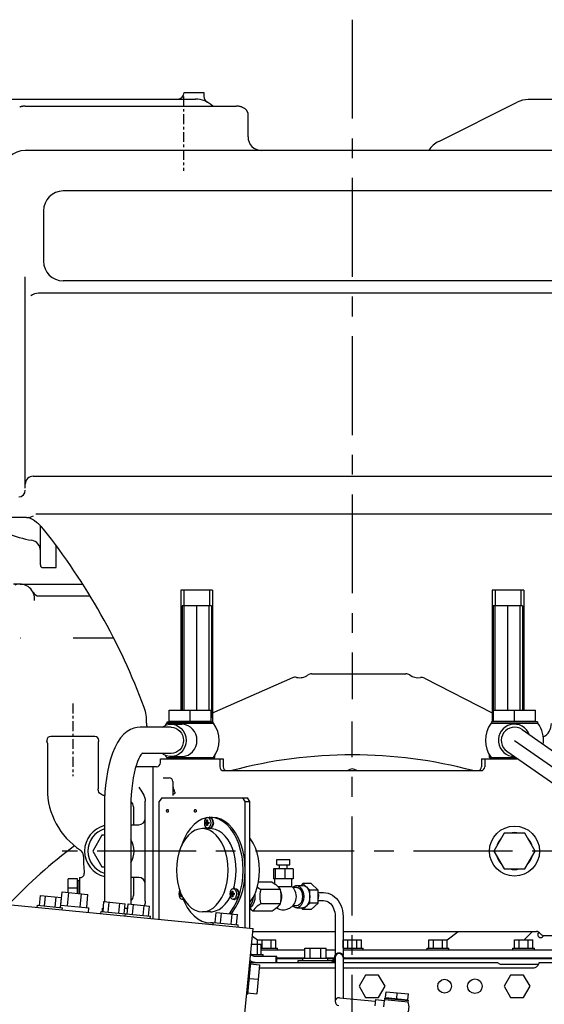
# Model space of a CAD drawing. Units: inches. Extents: x 11 to 407, y 4 to 292.
# Drawn here: x 53 to 73, y 151 to 188 of the extents above; entities that cross this region are included whole.
import ezdxf

# ---------------------------------------------------------------- set-up
doc = ezdxf.new("R2010")
doc.units = ezdxf.units.IN
doc.header["$MEASUREMENT"] = 0
doc.linetypes.add('CENTER', pattern=[0.6, 0.375, -0.075, 0.075, -0.075])
doc.layers.add('M1', color=7, linetype='Continuous')

msp = doc.modelspace()

# ---------------------------------------------------------------- linework, layer by layer
at = {"layer": 'M1', "color": 7, "linetype": 'CENTER', "ltscale": 10}
for p, q in [((65.5, 188.178), (65.5, 162.416)), ((65.5, 100.212), (65.5, 161.559)), ((77.576, 156.649), (54.499, 156.649))]:
    msp.add_line(p, q, dxfattribs=at)
at = {"layer": 'M1', "color": 7, "linetype": 'CENTER'}
for p, q in [((59.1, 185.266), (59.1, 182.442)), ((54.901, 162.248), (54.901, 159.495))]:
    msp.add_line(p, q, dxfattribs=at)
at = {"layer": 'M1', "color": 7, "linetype": 'Continuous'}
for p, q in [((59.125, 185.416), (59.875, 185.416)), ((59.875, 185.416), (59.875, 185.269)), ((40.075, 185.166), (59.55, 185.166)), ((53.1, 184.899), (61.1, 184.899)), ((68.776, 183.564), (71.75, 185.049)), ((74.7, 185.149), (72.174, 185.149)), ((61.55, 183.733), (61.55, 184.581)), ((77.9, 183.224), (53.1, 183.224)), ((76.46, 181.683), (54.541, 181.683)), ((53.791, 180.933), (53.791, 179.026)), ((53.1, 170.416), (53.1, 178.433)), ((76.46, 178.276), (54.541, 178.276)), ((77.4, 177.804), (53.6, 177.804)), ((53.4, 170.863), (77.601, 170.863)), ((53.15, 169.299), (52, 169.299)), ((78.4, 169.424), (53.5, 169.424)), ((53.675, 167.499), (53.675, 168.989)), ((54.275, 167.399), (54.275, 168.232)), ((53.775, 167.399), (54.275, 167.399)), ((52.89, 166.773), (52.659, 166.769)), ((52.9, 166.774), (55.281, 166.774)), ((59, 166.548), (59, 161.999)), ((60.2, 166.548), (59.001, 166.548)), ((59.113, 166.548), (59.113, 165.948)), ((60.088, 166.548), (60.088, 165.948)), ((60.2, 166.548), (60.2, 161.549)), ((70.8, 166.548), (70.8, 161.549)), ((72, 166.548), (70.8, 166.548)), ((70.913, 166.548), (70.913, 165.948)), ((71.888, 166.548), (71.888, 165.948)), ((72, 166.548), (72, 161.999)), ((53.45, 166.15), (53.45, 166.224)), ((53.62, 166.324), (55.561, 166.324)), ((59.044, 165.948), (59.044, 161.999)), ((60.157, 165.948), (59.044, 165.948)), ((59.122, 161.999), (59.122, 165.948)), ((59.6, 161.999), (59.6, 165.948)), ((60.072, 161.999), (60.072, 165.948)), ((60.157, 165.948), (60.157, 161.699)), ((70.844, 165.948), (70.844, 161.699)), ((71.957, 165.948), (70.844, 165.948)), ((70.922, 161.999), (70.922, 165.948)), ((71.4, 161.999), (71.4, 165.948)), ((71.872, 161.999), (71.872, 165.948)), ((71.957, 165.948), (71.957, 161.999)), ((56.454, 164.724), (54.92, 164.724)), ((63.234, 163.22), (60.157, 161.872)), ((63.967, 163.374), (67.534, 163.374)), ((68.234, 163.205), (70.8, 161.893)), ((58.55, 161.574), (58.55, 161.999)), ((58.55, 161.999), (60.15, 161.999)), ((59.35, 161.574), (59.35, 161.999)), ((60.15, 161.574), (60.15, 161.999)), ((60.157, 161.699), (60.15, 161.699)), ((70.85, 161.699), (70.844, 161.699)), ((70.85, 161.574), (70.85, 161.999)), ((70.85, 161.999), (72.45, 161.999)), ((71.65, 161.574), (71.65, 161.999)), ((72.45, 161.574), (72.45, 161.999)), ((57.212, 161.309), (57.088, 161.258)), ((57.337, 161.339), (57.212, 161.309)), ((57.461, 161.349), (57.337, 161.339)), ((58.628, 161.349), (57.461, 161.349)), ((58.301, 161.349), (58.34, 161.379)), ((58.34, 161.379), (58.45, 161.431)), ((58.45, 161.431), (58.567, 161.458)), ((58.463, 161.499), (60.238, 161.499)), ((58.475, 161.499), (58.475, 161.549)), ((58.475, 161.549), (60.225, 161.549)), ((58.55, 161.574), (60.15, 161.574)), ((58.563, 161.574), (58.563, 161.549)), ((58.567, 161.458), (58.628, 161.461)), ((58.628, 161.461), (59.036, 161.461)), ((58.628, 161.461), (58.688, 161.458)), ((58.628, 161.349), (58.719, 161.339)), ((58.688, 161.458), (58.805, 161.431)), ((58.719, 161.339), (58.807, 161.31)), ((58.805, 161.431), (58.915, 161.379)), ((58.807, 161.31), (58.888, 161.264)), ((58.915, 161.379), (59.012, 161.304)), ((59.084, 161.459), (59.036, 161.461)), ((59.181, 161.441), (59.084, 161.459)), ((59.276, 161.405), (59.181, 161.441)), ((59.364, 161.351), (59.276, 161.405)), ((59.445, 161.279), (59.364, 161.351)), ((60.138, 161.574), (60.138, 161.549)), ((60.225, 161.499), (60.225, 161.549)), ((70.763, 161.499), (72.538, 161.499)), ((70.775, 161.549), (70.775, 161.499)), ((72.525, 161.549), (70.775, 161.549)), ((70.85, 161.574), (72.45, 161.574)), ((70.863, 161.574), (70.863, 161.549)), ((72.438, 161.574), (72.438, 161.549)), ((72.525, 161.549), (72.525, 161.499)), ((55.738, 160.999), (54.063, 160.999)), ((56.717, 160.941), (56.6, 160.768)), ((56.841, 161.079), (56.717, 160.941)), ((56.964, 161.183), (56.841, 161.079)), ((57.088, 161.258), (56.964, 161.183)), ((58.888, 161.264), (58.959, 161.202)), ((58.959, 161.202), (59.018, 161.126)), ((59.012, 161.304), (59.093, 161.209)), ((59.018, 161.126), (59.061, 161.04)), ((59.061, 161.04), (59.088, 160.946)), ((59.088, 160.946), (59.097, 160.849)), ((59.093, 161.209), (59.153, 161.098)), ((59.153, 161.098), (59.19, 160.976)), ((59.19, 160.976), (59.203, 160.849)), ((59.514, 161.189), (59.445, 161.279)), ((59.567, 161.083), (59.514, 161.189)), ((59.6, 160.967), (59.567, 161.083)), ((59.611, 160.849), (59.6, 160.967)), ((71.937, 161.258), (75.784, 158.564)), ((53.938, 160.745), (53.938, 158.999)), ((55.863, 160.745), (55.863, 159.009)), ((56.496, 160.57), (56.408, 160.358)), ((56.6, 160.768), (56.496, 160.57)), ((59.018, 160.571), (58.959, 160.495)), ((59.061, 160.657), (59.018, 160.571)), ((59.088, 160.751), (59.061, 160.657)), ((59.097, 160.849), (59.088, 160.751)), ((59.153, 160.599), (59.093, 160.488)), ((59.19, 160.721), (59.153, 160.599)), ((59.203, 160.849), (59.19, 160.721)), ((59.514, 160.509), (59.567, 160.614)), ((59.567, 160.614), (59.6, 160.73)), ((59.6, 160.73), (59.611, 160.849)), ((71.65, 160.849), (75.498, 158.155)), ((56.408, 160.358), (56.333, 160.134)), ((57.449, 160.237), (57.406, 160.155)), ((57.486, 160.298), (57.449, 160.237)), ((57.516, 160.339), (57.486, 160.298)), ((57.537, 160.361), (57.516, 160.339)), ((58.628, 160.349), (57.525, 160.349)), ((57.546, 160.369), (57.537, 160.361)), ((57.546, 160.369), (57.546, 160.369)), ((58.34, 160.318), (58.301, 160.349)), ((58.45, 160.266), (58.34, 160.318)), ((58.567, 160.239), (58.45, 160.266)), ((58.463, 160.199), (60.293, 160.199)), ((58.475, 160.149), (58.475, 160.199)), ((58.628, 160.236), (58.567, 160.239)), ((58.719, 160.358), (58.628, 160.349)), ((58.688, 160.239), (58.628, 160.236)), ((58.628, 160.236), (59.036, 160.236)), ((58.805, 160.266), (58.688, 160.239)), ((58.807, 160.387), (58.719, 160.358)), ((58.915, 160.318), (58.805, 160.266)), ((58.888, 160.433), (58.807, 160.387)), ((58.959, 160.495), (58.888, 160.433)), ((59.012, 160.393), (58.915, 160.318)), ((59.093, 160.488), (59.012, 160.393)), ((59.036, 160.236), (59.085, 160.238)), ((59.085, 160.238), (59.182, 160.256)), ((59.182, 160.256), (59.276, 160.292)), ((59.276, 160.292), (59.364, 160.346)), ((59.364, 160.346), (59.445, 160.418)), ((59.445, 160.418), (59.514, 160.509)), ((60.225, 160.149), (60.225, 160.199)), ((60.293, 160.199), (60.293, 160.288)), ((70.708, 160.199), (70.708, 160.288)), ((70.708, 160.199), (71.707, 160.199)), ((70.775, 160.199), (70.775, 160.149)), ((71.364, 160.439), (75.211, 157.745)), ((56.27, 159.9), (56.218, 159.657)), ((56.333, 160.134), (56.27, 159.9)), ((57.315, 159.924), (57.271, 159.776)), ((58.075, 159.849), (57.293, 159.849)), ((57.361, 160.05), (57.315, 159.924)), ((57.406, 160.155), (57.361, 160.05)), ((57.95, 154.085), (57.95, 159.849)), ((58.225, 159.998), (58.225, 160.149)), ((58.225, 160.149), (60.6, 160.149)), ((60.475, 160.149), (60.475, 159.849)), ((60.6, 160.149), (60.6, 159.849)), ((70.4, 160.149), (70.4, 159.849)), ((70.4, 160.149), (71.778, 160.149)), ((70.525, 160.149), (70.525, 159.849)), ((56.218, 159.657), (56.175, 159.406)), ((57.229, 159.61), (57.192, 159.426)), ((57.271, 159.776), (57.229, 159.61)), ((60.625, 159.699), (70.375, 159.699)), ((56.143, 159.147), (56.119, 158.884)), ((56.175, 159.406), (56.143, 159.147)), ((57.16, 159.229), (57.135, 159.019)), ((57.192, 159.426), (57.16, 159.229)), ((57.4, 159.071), (57.442, 159.016)), ((58.334, 159.432), (58.55, 159.432)), ((58.7, 159.282), (58.7, 158.757)), ((58.7, 159.099), (58.701, 159.084)), ((58.701, 159.084), (58.704, 159.067)), ((55.866, 158.972), (55.863, 159.009)), ((55.876, 158.928), (55.866, 158.972)), ((55.895, 158.887), (55.876, 158.928)), ((55.92, 158.85), (55.895, 158.887)), ((55.952, 158.818), (55.92, 158.85)), ((55.988, 158.793), (55.952, 158.818)), ((56.029, 158.774), (55.988, 158.793)), ((56.072, 158.763), (56.029, 158.774)), ((56.113, 158.76), (56.072, 158.763)), ((56.119, 158.884), (56.105, 158.617)), ((57.116, 158.801), (57.104, 158.576)), ((57.135, 159.019), (57.116, 158.801)), ((57.442, 159.016), (57.484, 158.959)), ((57.484, 158.959), (57.525, 158.899)), ((57.525, 158.899), (57.563, 158.836)), ((57.563, 158.836), (57.597, 158.77)), ((57.597, 158.77), (57.624, 158.699)), ((57.624, 158.699), (57.643, 158.624)), ((58.702, 158.843), (58.7, 158.859)), ((58.706, 158.829), (58.702, 158.843)), ((58.704, 159.067), (58.708, 159.048)), ((58.713, 158.818), (58.706, 158.829)), ((58.708, 159.048), (58.714, 159.027)), ((58.723, 158.813), (58.713, 158.818)), ((58.714, 159.027), (58.721, 159.005)), ((58.721, 159.005), (58.73, 158.982)), ((58.73, 158.812), (58.723, 158.813)), ((58.73, 158.982), (58.742, 158.952)), ((58.734, 158.812), (58.73, 158.812)), ((58.745, 158.816), (58.734, 158.812)), ((58.742, 158.952), (58.752, 158.925)), ((58.755, 158.824), (58.745, 158.816)), ((58.752, 158.925), (58.76, 158.901)), ((58.761, 158.834), (58.755, 158.824)), ((58.76, 158.901), (58.765, 158.881)), ((58.766, 158.847), (58.761, 158.834)), ((58.765, 158.881), (58.767, 158.863)), ((58.767, 158.863), (58.766, 158.847)), ((56.105, 158.617), (56.101, 158.349)), ((56.101, 158.349), (56.101, 154.732)), ((57.104, 158.576), (57.1, 158.349)), ((57.1, 158.349), (57.1, 154.635)), ((57.2, 158.332), (57.2, 157.649)), ((57.643, 158.624), (57.65, 158.546)), ((57.65, 154.751), (57.65, 158.546)), ((58.274, 158.674), (58.181, 158.524)), ((58.181, 154.062), (58.181, 158.524)), ((58.274, 158.674), (61.523, 158.674)), ((61.44, 158.524), (61.347, 158.674)), ((61.44, 153.745), (61.44, 158.524)), ((61.44, 158.524), (61.616, 158.524)), ((61.616, 158.524), (61.523, 158.674)), ((61.616, 153.728), (61.616, 158.524)), ((58.457, 158.174), (58.459, 158.189)), ((58.459, 158.158), (58.457, 158.174)), ((58.459, 158.189), (58.463, 158.203)), ((58.463, 158.144), (58.459, 158.158)), ((58.463, 158.203), (58.469, 158.215)), ((58.469, 158.132), (58.463, 158.144)), ((58.469, 158.215), (58.477, 158.224)), ((58.477, 158.123), (58.469, 158.132)), ((58.477, 158.224), (58.487, 158.228)), ((58.487, 158.119), (58.477, 158.123)), ((58.487, 158.228), (58.491, 158.229)), ((58.491, 158.119), (58.487, 158.119)), ((58.491, 158.229), (58.496, 158.228)), ((58.496, 158.119), (58.491, 158.119)), ((58.496, 158.228), (58.506, 158.224)), ((58.506, 158.123), (58.496, 158.119)), ((58.506, 158.224), (58.514, 158.215)), ((58.514, 158.132), (58.506, 158.123)), ((58.514, 158.215), (58.52, 158.203)), ((58.52, 158.144), (58.514, 158.132)), ((58.52, 158.203), (58.524, 158.189)), ((58.524, 158.158), (58.52, 158.144)), ((58.524, 158.189), (58.526, 158.174)), ((58.526, 158.174), (58.524, 158.158)), ((59.513, 158.174), (59.514, 158.189)), ((59.514, 158.158), (59.513, 158.174)), ((59.514, 158.189), (59.518, 158.203)), ((59.518, 158.144), (59.514, 158.158)), ((59.518, 158.203), (59.524, 158.215)), ((59.524, 158.132), (59.518, 158.144)), ((59.524, 158.215), (59.532, 158.224)), ((59.532, 158.123), (59.524, 158.132)), ((59.532, 158.224), (59.542, 158.228)), ((59.542, 158.119), (59.532, 158.123)), ((59.542, 158.228), (59.547, 158.229)), ((59.547, 158.119), (59.542, 158.119)), ((59.547, 158.229), (59.552, 158.228)), ((59.552, 158.119), (59.547, 158.119)), ((59.552, 158.228), (59.561, 158.224)), ((59.561, 158.123), (59.552, 158.119)), ((59.561, 158.224), (59.569, 158.215)), ((59.569, 158.132), (59.561, 158.123)), ((59.569, 158.215), (59.575, 158.203)), ((59.575, 158.144), (59.569, 158.132)), ((59.575, 158.203), (59.579, 158.189)), ((59.579, 158.158), (59.575, 158.144)), ((59.579, 158.189), (59.581, 158.174)), ((59.581, 158.174), (59.579, 158.158)), ((57.1, 157.649), (57.4, 157.649)), ((59.499, 157.656), (59.364, 157.51)), ((59.645, 157.771), (59.499, 157.656)), ((59.799, 157.855), (59.645, 157.771)), ((59.958, 157.906), (59.799, 157.855)), ((59.899, 157.8), (59.89, 157.724)), ((59.89, 157.724), (59.899, 157.647)), ((59.926, 157.865), (59.899, 157.8)), ((59.899, 157.647), (59.926, 157.582)), ((59.967, 157.908), (59.926, 157.865)), ((59.926, 157.732), (59.926, 157.749)), ((59.926, 157.749), (60.057, 157.749)), ((59.926, 157.715), (59.926, 157.732)), ((59.926, 157.699), (59.926, 157.715)), ((59.926, 157.699), (60.057, 157.699)), ((59.926, 157.582), (59.967, 157.539)), ((59.957, 157.749), (59.957, 157.699)), ((59.966, 157.907), (59.958, 157.906)), ((60.006, 157.923), (59.967, 157.908)), ((59.968, 157.754), (59.969, 157.76)), ((59.968, 157.749), (59.968, 157.754)), ((59.968, 157.693), (59.968, 157.699)), ((59.969, 157.687), (59.968, 157.693)), ((59.969, 157.766), (59.97, 157.772)), ((59.969, 157.76), (59.969, 157.766)), ((59.969, 157.68), (59.969, 157.687)), ((59.97, 157.672), (59.969, 157.68)), ((59.97, 157.78), (59.971, 157.788)), ((59.97, 157.772), (59.97, 157.78)), ((59.97, 157.663), (59.97, 157.672)), ((59.971, 157.653), (59.97, 157.663)), ((59.971, 157.788), (59.972, 157.797)), ((59.973, 157.642), (59.971, 157.653)), ((59.972, 157.797), (59.973, 157.807)), ((59.973, 157.807), (59.974, 157.818)), ((59.974, 157.63), (59.973, 157.642)), ((59.974, 157.818), (59.976, 157.829)), ((59.976, 157.619), (59.974, 157.63)), ((59.976, 157.829), (60.007, 157.829)), ((60.007, 157.619), (59.976, 157.619)), ((60, 157.761), (59.999, 157.754)), ((59.999, 157.754), (59.999, 157.749)), ((59.999, 157.699), (59.999, 157.693)), ((59.999, 157.693), (60, 157.687)), ((60.001, 157.775), (60, 157.767)), ((60, 157.767), (60, 157.761)), ((60, 157.687), (60, 157.681)), ((60, 157.681), (60.001, 157.675)), ((60.002, 157.794), (60.001, 157.784)), ((60.001, 157.784), (60.001, 157.775)), ((60.001, 157.675), (60.001, 157.667)), ((60.001, 157.667), (60.002, 157.659)), ((60.004, 157.805), (60.002, 157.794)), ((60.002, 157.659), (60.003, 157.65)), ((60.003, 157.65), (60.004, 157.64)), ((60.005, 157.817), (60.004, 157.805)), ((60.004, 157.64), (60.006, 157.629)), ((60.007, 157.829), (60.005, 157.817)), ((60.006, 157.923), (60.072, 157.931)), ((60.014, 157.924), (60.006, 157.923)), ((60.006, 157.629), (60.007, 157.619)), ((60.006, 157.623), (60.006, 157.619)), ((60.014, 157.924), (60.062, 157.908)), ((60.057, 157.749), (60.056, 157.732)), ((60.056, 157.732), (60.056, 157.715)), ((60.056, 157.715), (60.057, 157.699)), ((60.062, 157.908), (60.102, 157.865)), ((60.102, 157.582), (60.062, 157.539)), ((60.081, 157.931), (60.072, 157.93)), ((60.081, 157.931), (60.13, 157.915)), ((60.102, 157.865), (60.129, 157.8)), ((60.129, 157.647), (60.102, 157.582)), ((60.282, 157.906), (60.12, 157.924)), ((60.198, 157.924), (60.12, 157.924)), ((60.129, 157.8), (60.138, 157.724)), ((60.138, 157.724), (60.129, 157.647)), ((60.13, 157.915), (60.172, 157.87)), ((60.172, 157.577), (60.13, 157.532)), ((60.142, 157.91), (60.134, 157.911)), ((60.19, 157.877), (60.142, 157.91)), ((60.204, 157.59), (60.166, 157.548)), ((60.172, 157.87), (60.2, 157.803)), ((60.2, 157.644), (60.172, 157.577)), ((60.224, 157.814), (60.19, 157.877)), ((60.36, 157.906), (60.198, 157.924)), ((60.2, 157.803), (60.21, 157.724)), ((60.21, 157.724), (60.2, 157.644)), ((60.229, 157.652), (60.204, 157.59)), ((60.238, 157.735), (60.209, 157.726)), ((60.238, 157.725), (60.209, 157.725)), ((60.209, 157.715), (60.238, 157.725)), ((60.238, 157.735), (60.224, 157.814)), ((60.238, 157.725), (60.229, 157.652)), ((60.441, 157.855), (60.282, 157.906)), ((60.52, 157.855), (60.36, 157.906)), ((60.595, 157.771), (60.441, 157.855)), ((60.673, 157.771), (60.52, 157.855)), ((60.741, 157.656), (60.595, 157.771)), ((60.819, 157.656), (60.673, 157.771)), ((60.876, 157.51), (60.741, 157.656)), ((60.954, 157.51), (60.819, 157.656)), ((56.005, 157.249), (55.658, 156.649)), ((56.101, 157.249), (56.005, 157.249)), ((59.242, 157.338), (59.135, 157.141)), ((59.285, 157.251), (59.173, 157.116)), ((59.364, 157.51), (59.242, 157.338)), ((59.407, 157.358), (59.285, 157.251)), ((59.538, 157.437), (59.407, 157.358)), ((59.675, 157.485), (59.538, 157.437)), ((59.814, 157.501), (59.675, 157.485)), ((59.954, 157.485), (59.814, 157.501)), ((60.12, 157.501), (59.814, 157.501)), ((60.09, 157.437), (59.954, 157.485)), ((59.967, 157.539), (60.006, 157.524)), ((60.006, 157.524), (60.072, 157.517)), ((60.006, 157.524), (60.014, 157.523)), ((60.062, 157.539), (60.014, 157.523)), ((60.072, 157.517), (60.081, 157.516)), ((60.13, 157.532), (60.081, 157.516)), ((60.221, 157.358), (60.09, 157.437)), ((60.187, 157.497), (60.12, 157.501)), ((60.166, 157.548), (60.137, 157.539)), ((60.319, 157.468), (60.187, 157.497)), ((60.344, 157.251), (60.221, 157.358)), ((60.448, 157.41), (60.319, 157.468)), ((60.455, 157.116), (60.344, 157.251)), ((60.57, 157.324), (60.448, 157.41)), ((60.685, 157.212), (60.57, 157.324)), ((60.788, 157.076), (60.685, 157.212)), ((60.998, 157.338), (60.876, 157.51)), ((61.076, 157.338), (60.954, 157.51)), ((61.105, 157.141), (60.998, 157.338)), ((61.183, 157.141), (61.076, 157.338)), ((71.261, 157.324), (70.871, 156.649)), ((72.04, 157.324), (71.261, 157.324)), ((72.43, 156.649), (72.04, 157.324)), ((59.074, 156.957), (58.99, 156.776)), ((59.045, 156.924), (59.018, 156.836)), ((59.135, 157.141), (59.045, 156.924)), ((59.173, 157.116), (59.074, 156.957)), ((60.554, 156.957), (60.455, 157.116)), ((60.638, 156.776), (60.554, 156.957)), ((60.879, 156.919), (60.788, 157.076)), ((60.957, 156.743), (60.879, 156.919)), ((61.195, 156.924), (61.105, 157.141)), ((61.273, 156.924), (61.183, 157.141)), ((61.267, 156.689), (61.195, 156.924)), ((61.345, 156.689), (61.273, 156.924)), ((61.642, 157.114), (61.616, 157.145)), ((61.741, 156.955), (61.642, 157.114)), ((61.824, 156.775), (61.741, 156.955)), ((55.658, 156.649), (56.005, 156.049)), ((58.924, 156.579), (58.875, 156.368)), ((58.99, 156.776), (58.924, 156.579)), ((60.705, 156.579), (60.638, 156.776)), ((60.754, 156.368), (60.705, 156.579)), ((61.018, 156.552), (60.957, 156.743)), ((61.063, 156.349), (61.018, 156.552)), ((61.319, 156.441), (61.267, 156.689)), ((61.397, 156.441), (61.345, 156.689)), ((61.891, 156.578), (61.824, 156.775)), ((61.94, 156.367), (61.891, 156.578)), ((70.871, 156.649), (71.261, 155.974)), ((72.04, 155.974), (72.43, 156.649)), ((58.845, 156.148), (58.835, 155.924)), ((58.875, 156.368), (58.845, 156.148)), ((60.783, 156.148), (60.754, 156.368)), ((60.793, 155.924), (60.783, 156.148)), ((61.09, 156.138), (61.063, 156.349)), ((61.099, 155.924), (61.09, 156.138)), ((61.351, 156.185), (61.319, 156.441)), ((61.361, 155.924), (61.351, 156.185)), ((61.429, 156.185), (61.397, 156.441)), ((61.44, 155.924), (61.429, 156.185)), ((61.97, 156.148), (61.94, 156.367)), ((61.98, 155.924), (61.97, 156.148)), ((62.634, 156.124), (62.634, 156.324)), ((62.634, 156.324), (63.134, 156.324)), ((62.634, 156.124), (63.134, 156.124)), ((62.734, 155.974), (62.734, 156.124)), ((63.034, 155.974), (63.034, 156.124)), ((63.134, 156.124), (63.134, 156.324)), ((56.005, 156.049), (56.101, 156.049)), ((58.835, 155.924), (58.845, 155.699)), ((60.783, 155.699), (60.793, 155.924)), ((61.063, 155.498), (61.09, 155.709)), ((61.09, 155.709), (61.099, 155.924)), ((61.351, 155.662), (61.361, 155.924)), ((61.429, 155.662), (61.44, 155.924)), ((61.97, 155.699), (61.98, 155.924)), ((62.512, 155.974), (62.512, 155.599)), ((63.256, 155.974), (62.512, 155.974)), ((62.57, 155.974), (62.57, 155.599)), ((62.942, 155.974), (62.942, 155.599)), ((63.256, 155.974), (63.256, 155.599)), ((71.261, 155.974), (72.04, 155.974)), ((54.726, 155.077), (54.726, 155.591)), ((55.076, 155.591), (54.726, 155.591)), ((55.076, 155.043), (55.076, 155.591)), ((55.101, 155.499), (55.076, 155.499)), ((55.151, 155.524), (55.101, 155.524)), ((55.101, 155.04), (55.101, 155.523)), ((55.151, 155.649), (55.151, 155.035)), ((55.151, 155.649), (55.186, 155.649)), ((57.4, 155.649), (57.1, 155.649)), ((57.2, 155.648), (57.2, 154.965)), ((58.845, 155.699), (58.875, 155.479)), ((58.875, 155.479), (58.924, 155.268)), ((60.705, 155.268), (60.754, 155.479)), ((60.754, 155.479), (60.783, 155.699)), ((61.018, 155.295), (61.063, 155.498)), ((61.267, 155.158), (61.319, 155.406)), ((61.319, 155.406), (61.351, 155.662)), ((61.345, 155.158), (61.397, 155.406)), ((61.397, 155.406), (61.429, 155.662)), ((61.891, 155.269), (61.94, 155.48)), ((62.467, 155.471), (61.938, 155.471)), ((61.94, 155.48), (61.97, 155.699)), ((62.467, 155.471), (62.536, 155.424)), ((63.256, 155.599), (62.512, 155.599)), ((62.536, 155.424), (62.596, 155.379)), ((62.559, 155.407), (62.559, 155.599)), ((62.596, 155.379), (62.648, 155.334)), ((62.648, 155.334), (62.692, 155.289)), ((63.209, 155.304), (63.209, 155.599)), ((63.284, 155.31), (63.356, 155.344)), ((63.356, 155.344), (63.393, 155.348)), ((63.393, 155.349), (63.629, 155.349)), ((63.393, 155.348), (63.431, 155.344)), ((63.431, 155.344), (63.503, 155.31)), ((63.629, 155.414), (63.558, 155.349)), ((63.892, 155.169), (63.629, 155.414)), ((63.942, 155.414), (63.629, 155.414)), ((63.629, 155.349), (63.697, 155.334)), ((64.206, 155.169), (63.942, 155.414)), ((53.634, 154.585), (53.672, 154.968)), ((53.672, 154.968), (54.476, 154.89)), ((54.453, 154.601), (54.502, 155.099)), ((54.502, 155.099), (55.478, 155.003)), ((54.697, 154.577), (54.746, 155.075)), ((55.076, 155.245), (54.726, 155.245)), ((55.186, 154.53), (55.234, 155.027)), ((55.43, 154.506), (55.478, 155.003)), ((58.932, 155.1), (58.922, 155.024)), ((58.922, 155.024), (58.932, 154.947)), ((58.924, 155.268), (58.99, 155.071)), ((58.959, 155.165), (58.932, 155.1)), ((58.958, 155.032), (58.959, 155.049)), ((58.958, 155.015), (58.958, 155.032)), ((58.959, 154.999), (58.958, 155.015)), ((58.959, 155.049), (59.001, 155.049)), ((58.959, 154.999), (59.024, 154.999)), ((58.989, 155.049), (58.989, 154.999)), ((58.99, 155.071), (59.074, 154.891)), ((59.001, 154.993), (59.001, 154.999)), ((59.001, 154.987), (59.001, 154.993)), ((59.002, 154.98), (59.001, 154.987)), ((59.002, 154.972), (59.002, 154.98)), ((59.003, 154.963), (59.002, 154.972)), ((59.004, 154.953), (59.003, 154.963)), ((59.033, 154.98), (59.033, 154.975)), ((59.033, 154.975), (59.034, 154.967)), ((59.034, 154.967), (59.034, 154.959)), ((60.554, 154.891), (60.638, 155.071)), ((60.638, 155.071), (60.705, 155.268)), ((60.867, 155.1), (60.857, 155.024)), ((60.857, 155.024), (60.867, 154.947)), ((60.894, 155.165), (60.867, 155.1)), ((60.934, 155.208), (60.894, 155.165)), ((60.894, 155.032), (60.894, 155.049)), ((60.894, 155.049), (61.024, 155.049)), ((60.894, 155.015), (60.894, 155.032)), ((60.894, 154.999), (60.894, 155.015)), ((60.894, 154.999), (61.024, 154.999)), ((60.924, 155.049), (60.924, 154.999)), ((60.973, 155.223), (60.934, 155.208)), ((60.936, 155.06), (60.937, 155.066)), ((60.936, 155.054), (60.936, 155.06)), ((60.936, 155.049), (60.936, 155.054)), ((60.936, 154.993), (60.936, 154.999)), ((60.936, 154.987), (60.936, 154.993)), ((60.937, 154.98), (60.936, 154.987)), ((60.937, 155.072), (60.938, 155.08)), ((60.937, 155.066), (60.937, 155.072)), ((60.937, 154.972), (60.937, 154.98)), ((60.938, 154.963), (60.937, 154.972)), ((60.938, 155.088), (60.939, 155.097)), ((60.938, 155.08), (60.938, 155.088)), ((60.939, 154.953), (60.938, 154.963)), ((60.939, 155.097), (60.941, 155.108)), ((60.941, 155.108), (60.942, 155.118)), ((60.942, 155.118), (60.944, 155.129)), ((60.944, 155.129), (60.975, 155.129)), ((60.968, 155.067), (60.967, 155.061)), ((60.967, 155.061), (60.967, 155.054)), ((60.967, 155.054), (60.967, 155.049)), ((60.967, 154.999), (60.967, 154.993)), ((60.967, 154.993), (60.967, 154.988)), ((60.967, 154.988), (60.968, 154.981)), ((60.969, 155.084), (60.968, 155.075)), ((60.968, 155.075), (60.968, 155.067)), ((60.968, 154.981), (60.968, 154.975)), ((60.968, 154.975), (60.969, 154.967)), ((60.97, 155.094), (60.969, 155.084)), ((60.969, 154.967), (60.969, 154.959)), ((60.971, 155.105), (60.97, 155.094)), ((60.973, 155.117), (60.971, 155.105)), ((60.973, 155.223), (61.039, 155.231)), ((60.982, 155.224), (60.973, 155.223)), ((60.975, 155.129), (60.973, 155.117)), ((60.982, 155.224), (61.029, 155.208)), ((60.996, 155.226), (61.018, 155.295)), ((61.024, 155.049), (61.024, 155.032)), ((61.024, 155.032), (61.024, 155.015)), ((61.024, 155.015), (61.024, 154.999)), ((61.029, 155.208), (61.069, 155.165)), ((61.048, 155.231), (61.039, 155.23)), ((61.048, 155.231), (61.098, 155.215)), ((61.069, 155.165), (61.096, 155.1)), ((61.096, 155.1), (61.106, 155.024)), ((61.106, 155.024), (61.096, 154.947)), ((61.098, 155.215), (61.139, 155.17)), ((61.11, 155.21), (61.101, 155.211)), ((61.157, 155.177), (61.11, 155.21)), ((61.139, 155.17), (61.167, 155.103)), ((61.191, 155.114), (61.157, 155.177)), ((61.167, 155.103), (61.177, 155.024)), ((61.177, 155.024), (61.167, 154.944)), ((61.176, 155.015), (61.205, 155.025)), ((61.205, 155.035), (61.177, 155.026)), ((61.205, 155.025), (61.177, 155.025)), ((61.205, 155.035), (61.191, 155.114)), ((61.195, 154.924), (61.267, 155.158)), ((61.205, 155.025), (61.197, 154.952)), ((61.273, 154.924), (61.345, 155.158)), ((61.741, 154.892), (61.824, 155.072)), ((61.802, 155.024), (61.811, 154.924)), ((61.824, 155.072), (61.891, 155.269)), ((61.896, 155.291), (61.898, 155.289)), ((61.898, 155.289), (61.958, 155.244)), ((61.958, 155.244), (62.026, 155.197)), ((61.997, 155.013), (61.993, 154.923)), ((62.008, 155.103), (61.997, 155.013)), ((62.026, 155.197), (62.008, 155.103)), ((62.761, 155.197), (62.026, 155.197)), ((62.678, 155.304), (63.209, 155.304)), ((62.692, 155.289), (62.729, 155.244)), ((62.729, 155.244), (62.761, 155.197)), ((62.761, 155.197), (62.78, 155.103)), ((62.772, 155.146), (62.772, 155.144)), ((62.772, 155.144), (62.793, 155.094)), ((62.78, 155.103), (62.791, 155.013)), ((62.791, 155.013), (62.795, 154.923)), ((62.793, 155.094), (62.809, 155.039)), ((62.809, 155.039), (62.818, 154.98)), ((62.818, 154.98), (62.821, 154.924)), ((63.393, 155.274), (63.237, 155.274)), ((63.243, 155.268), (63.284, 155.31)), ((63.363, 155.063), (63.339, 155.129)), ((63.377, 154.992), (63.363, 155.063)), ((63.381, 154.924), (63.377, 154.992)), ((63.393, 155.274), (63.45, 155.262)), ((63.45, 155.262), (63.502, 155.227)), ((63.502, 155.227), (63.547, 155.171)), ((63.503, 155.31), (63.566, 155.245)), ((63.547, 155.171), (63.582, 155.099)), ((63.566, 155.245), (63.615, 155.153)), ((63.582, 155.099), (63.603, 155.014)), ((63.603, 155.014), (63.611, 154.924)), ((63.615, 155.153), (63.646, 155.043)), ((63.646, 155.043), (63.657, 154.924)), ((63.697, 155.334), (63.761, 155.292)), ((63.761, 155.292), (63.815, 155.224)), ((63.815, 155.224), (63.857, 155.136)), ((63.857, 155.136), (63.883, 155.034)), ((63.883, 155.034), (63.892, 154.924)), ((63.892, 154.678), (63.892, 155.169)), ((64.206, 155.169), (63.892, 155.169)), ((64.206, 154.678), (64.206, 155.169)), ((64.206, 155.074), (64.413, 155.074)), ((64.206, 155.019), (64.214, 155)), ((64.214, 155), (64.223, 154.924)), ((64.413, 155.074), (64.5, 155.067)), ((64.5, 155.067), (64.586, 155.049)), ((64.586, 155.049), (64.671, 155.017)), ((64.671, 155.017), (64.752, 154.974)), ((64.752, 154.974), (64.828, 154.918)), ((52.436, 154.621), (61.742, 153.715)), ((53.556, 154.512), (53.564, 154.592)), ((53.564, 154.592), (54.509, 154.5)), ((53.835, 154.566), (53.873, 154.949)), ((54.238, 154.526), (54.275, 154.91)), ((54.439, 154.507), (54.476, 154.89)), ((54.448, 154.601), (55.514, 154.498)), ((56.048, 154.35), (56.085, 154.733)), ((56.085, 154.733), (56.89, 154.655)), ((56.249, 154.331), (56.286, 154.714)), ((56.651, 154.291), (56.689, 154.675)), ((56.852, 154.272), (56.89, 154.655)), ((56.969, 154.261), (57.006, 154.644)), ((57.006, 154.644), (57.81, 154.565)), ((57.1, 154.765), (57.101, 154.765)), ((57.17, 154.241), (57.207, 154.624)), ((57.624, 154.598), (57.619, 154.584)), ((57.643, 154.673), (57.624, 154.598)), ((57.65, 154.751), (57.643, 154.673)), ((58.932, 154.947), (58.959, 154.882)), ((58.959, 154.882), (58.999, 154.839)), ((58.999, 154.839), (59.038, 154.824)), ((59.005, 154.942), (59.004, 154.953)), ((59.007, 154.93), (59.005, 154.942)), ((59.009, 154.919), (59.007, 154.93)), ((59.04, 154.919), (59.009, 154.919)), ((59.034, 154.959), (59.035, 154.95)), ((59.035, 154.95), (59.037, 154.94)), ((59.037, 154.94), (59.038, 154.929)), ((59.038, 154.929), (59.04, 154.919)), ((59.038, 154.824), (59.047, 154.823)), ((59.038, 154.824), (59.104, 154.817)), ((59.039, 154.923), (59.039, 154.919)), ((59.094, 154.839), (59.047, 154.823)), ((59.074, 154.891), (59.173, 154.731)), ((59.089, 154.818), (59.135, 154.706)), ((59.101, 154.847), (59.094, 154.839)), ((59.104, 154.817), (59.113, 154.816)), ((59.119, 154.818), (59.113, 154.816)), ((59.135, 154.706), (59.242, 154.509)), ((59.173, 154.731), (59.285, 154.596)), ((59.285, 154.596), (59.407, 154.489)), ((60.221, 154.489), (60.344, 154.596)), ((60.344, 154.596), (60.455, 154.731)), ((60.455, 154.731), (60.554, 154.891)), ((60.57, 154.523), (60.685, 154.635)), ((60.685, 154.635), (60.788, 154.771)), ((60.788, 154.771), (60.877, 154.923)), ((60.867, 154.947), (60.894, 154.882)), ((60.894, 154.882), (60.934, 154.839)), ((60.934, 154.839), (60.973, 154.824)), ((60.94, 154.942), (60.939, 154.953)), ((60.942, 154.93), (60.94, 154.942)), ((60.944, 154.919), (60.942, 154.93)), ((60.975, 154.919), (60.944, 154.919)), ((60.969, 154.959), (60.97, 154.95)), ((60.97, 154.95), (60.972, 154.94)), ((60.972, 154.94), (60.973, 154.929)), ((60.973, 154.929), (60.975, 154.919)), ((60.973, 154.824), (60.982, 154.823)), ((60.973, 154.824), (61.039, 154.817)), ((60.974, 154.923), (60.974, 154.919)), ((61.029, 154.839), (60.982, 154.823)), ((60.998, 154.509), (61.105, 154.706)), ((61.069, 154.882), (61.029, 154.839)), ((61.039, 154.817), (61.048, 154.816)), ((61.098, 154.832), (61.048, 154.816)), ((61.096, 154.947), (61.069, 154.882)), ((61.076, 154.509), (61.183, 154.706)), ((61.139, 154.877), (61.098, 154.832)), ((61.133, 154.848), (61.104, 154.839)), ((61.105, 154.706), (61.195, 154.924)), ((61.171, 154.89), (61.133, 154.848)), ((61.167, 154.944), (61.139, 154.877)), ((61.197, 154.952), (61.171, 154.89)), ((61.183, 154.706), (61.273, 154.924)), ((61.616, 154.702), (61.642, 154.733)), ((61.668, 154.641), (61.616, 154.577)), ((61.642, 154.733), (61.741, 154.892)), ((61.707, 154.724), (61.668, 154.641)), ((61.729, 154.605), (61.671, 154.534)), ((61.732, 154.82), (61.707, 154.724)), ((61.773, 154.699), (61.729, 154.605)), ((61.737, 154.886), (61.732, 154.82)), ((61.801, 154.807), (61.773, 154.699)), ((61.811, 154.924), (61.801, 154.807)), ((61.958, 154.603), (61.898, 154.558)), ((62.026, 154.65), (61.958, 154.603)), ((61.993, 154.923), (61.997, 154.834)), ((61.997, 154.834), (62.008, 154.744)), ((62.008, 154.744), (62.026, 154.65)), ((62.761, 154.65), (62.026, 154.65)), ((62.729, 154.603), (62.692, 154.558)), ((62.761, 154.65), (62.729, 154.603)), ((62.78, 154.744), (62.761, 154.65)), ((62.772, 154.702), (62.771, 154.701)), ((62.793, 154.752), (62.772, 154.702)), ((62.791, 154.834), (62.78, 154.744)), ((62.795, 154.923), (62.791, 154.834)), ((62.809, 154.808), (62.793, 154.752)), ((62.818, 154.867), (62.809, 154.808)), ((62.821, 154.924), (62.818, 154.867)), ((63.339, 154.718), (63.363, 154.784)), ((63.363, 154.784), (63.377, 154.855)), ((63.377, 154.855), (63.381, 154.924)), ((63.502, 154.62), (63.45, 154.585)), ((63.547, 154.676), (63.502, 154.62)), ((63.566, 154.602), (63.503, 154.537)), ((63.582, 154.749), (63.547, 154.676)), ((63.615, 154.694), (63.566, 154.602)), ((63.603, 154.833), (63.582, 154.749)), ((63.611, 154.924), (63.603, 154.833)), ((63.646, 154.804), (63.615, 154.694)), ((63.629, 154.433), (63.892, 154.678)), ((63.657, 154.924), (63.646, 154.804)), ((63.815, 154.623), (63.761, 154.555)), ((63.857, 154.711), (63.815, 154.623)), ((63.883, 154.814), (63.857, 154.711)), ((63.892, 154.924), (63.883, 154.814)), ((64.206, 154.678), (63.892, 154.678)), ((63.942, 154.433), (64.206, 154.678)), ((64.206, 154.828), (64.214, 154.847)), ((64.206, 154.774), (64.413, 154.774)), ((64.214, 154.847), (64.223, 154.924)), ((64.413, 154.774), (64.472, 154.768)), ((64.472, 154.768), (64.53, 154.751)), ((64.53, 154.751), (64.584, 154.725)), ((64.584, 154.725), (64.635, 154.689)), ((64.635, 154.689), (64.681, 154.646)), ((64.681, 154.646), (64.723, 154.594)), ((64.723, 154.594), (64.76, 154.536)), ((64.828, 154.918), (64.899, 154.851)), ((64.899, 154.851), (64.963, 154.775)), ((64.963, 154.775), (65.019, 154.688)), ((65.019, 154.688), (65.066, 154.595)), ((65.066, 154.595), (65.102, 154.495)), ((54.502, 154.42), (54.509, 154.5)), ((55.497, 154.323), (55.514, 154.498)), ((55.97, 154.277), (55.977, 154.357)), ((55.977, 154.357), (57.844, 154.175)), ((56.026, 154.352), (56.026, 154.489)), ((56.026, 154.489), (56.061, 154.489)), ((56.873, 154.489), (56.991, 154.489)), ((56.89, 154.188), (56.898, 154.267)), ((57.572, 154.202), (57.609, 154.585)), ((57.773, 154.182), (57.81, 154.565)), ((59.242, 154.509), (59.364, 154.337)), ((59.364, 154.337), (59.499, 154.191)), ((59.407, 154.489), (59.538, 154.41)), ((59.538, 154.41), (59.675, 154.362)), ((59.675, 154.362), (59.814, 154.346)), ((59.814, 154.346), (59.954, 154.362)), ((60.12, 154.346), (59.814, 154.346)), ((59.954, 154.362), (60.09, 154.41)), ((60.09, 154.41), (60.221, 154.489)), ((60.12, 154.346), (60.187, 154.35)), ((60.187, 154.35), (60.319, 154.379)), ((60.303, 153.936), (60.34, 154.319)), ((60.319, 154.379), (60.448, 154.437)), ((60.34, 154.319), (61.145, 154.241)), ((60.448, 154.437), (60.57, 154.523)), ((60.504, 153.916), (60.541, 154.3)), ((60.816, 154.273), (60.876, 154.337)), ((60.876, 154.337), (60.998, 154.509)), ((60.888, 154.266), (60.954, 154.337)), ((60.906, 153.877), (60.943, 154.26)), ((60.954, 154.337), (61.076, 154.509)), ((61.107, 153.858), (61.145, 154.241)), ((61.671, 154.534), (61.616, 154.497)), ((61.616, 154.474), (61.67, 154.474)), ((61.663, 154.423), (61.616, 154.459)), ((61.732, 154.376), (61.663, 154.423)), ((61.764, 154.423), (61.732, 154.376)), ((62.467, 154.376), (61.732, 154.376)), ((61.802, 154.468), (61.764, 154.423)), ((61.846, 154.513), (61.802, 154.468)), ((61.898, 154.558), (61.846, 154.513)), ((62.536, 154.423), (62.467, 154.376)), ((62.596, 154.468), (62.536, 154.423)), ((62.647, 154.513), (62.596, 154.468)), ((62.692, 154.558), (62.647, 154.513)), ((63.393, 154.574), (63.24, 154.574)), ((63.284, 154.537), (63.244, 154.578)), ((63.356, 154.503), (63.284, 154.537)), ((63.393, 154.499), (63.356, 154.503)), ((63.45, 154.585), (63.393, 154.574)), ((63.431, 154.503), (63.393, 154.499)), ((63.393, 154.499), (63.629, 154.499)), ((63.503, 154.537), (63.431, 154.503)), ((63.558, 154.499), (63.629, 154.433)), ((63.697, 154.513), (63.629, 154.499)), ((63.942, 154.433), (63.629, 154.433)), ((63.761, 154.555), (63.697, 154.513)), ((64.76, 154.536), (64.792, 154.472)), ((64.792, 154.472), (64.817, 154.402)), ((64.817, 154.402), (64.836, 154.328)), ((64.836, 154.328), (64.847, 154.252)), ((64.847, 154.252), (64.851, 154.174)), ((65.102, 154.495), (65.129, 154.39)), ((65.129, 154.39), (65.145, 154.283)), ((65.145, 154.283), (65.151, 154.174)), ((57.836, 154.096), (57.844, 154.175)), ((59.499, 154.191), (59.645, 154.076)), ((59.645, 154.076), (59.799, 153.992)), ((59.799, 153.992), (59.958, 153.941)), ((59.958, 153.941), (60.12, 153.924)), ((60.12, 153.924), (60.232, 153.935)), ((60.198, 153.924), (60.12, 153.924)), ((60.198, 153.924), (60.231, 153.927)), ((60.224, 153.863), (60.232, 153.943)), ((60.232, 153.943), (61.178, 153.851)), ((60.269, 153.939), (60.282, 153.941)), ((60.282, 153.941), (60.304, 153.948)), ((61.17, 153.771), (61.178, 153.851)), ((64.851, 154.174), (64.851, 152.698)), ((65.151, 154.174), (65.151, 152.701)), ((61.374, 149.933), (61.742, 153.715)), ((61.731, 153.599), (64.851, 153.599)), ((65.151, 153.599), (72.491, 153.599)), ((69.097, 153.283), (69.517, 153.599)), ((72.333, 153.599), (72.023, 153.289)), ((61.684, 153.114), (62.05, 153.114)), ((61.714, 153.426), (61.904, 153.283)), ((61.901, 152.729), (61.901, 153.114)), ((61.904, 153.114), (61.904, 153.289)), ((61.904, 153.289), (62.597, 153.289)), ((62.05, 152.729), (62.05, 153.114)), ((62.077, 152.969), (62.077, 153.289)), ((62.424, 152.969), (62.424, 153.289)), ((62.597, 152.969), (62.597, 153.289)), ((65.154, 152.969), (65.154, 153.289)), ((65.154, 153.289), (65.847, 153.289)), ((65.327, 152.969), (65.327, 153.289)), ((65.674, 152.969), (65.674, 153.289)), ((65.847, 152.969), (65.847, 153.289)), ((68.404, 152.969), (68.404, 153.289)), ((68.404, 153.289), (69.097, 153.289)), ((68.577, 152.969), (68.577, 153.289)), ((68.924, 152.969), (68.924, 153.289)), ((69.097, 152.969), (69.097, 153.289)), ((71.654, 152.969), (71.654, 153.289)), ((71.654, 153.289), (72.347, 153.289)), ((71.827, 152.969), (71.827, 153.289)), ((72.174, 152.969), (72.174, 153.289)), ((72.347, 152.969), (72.347, 153.289)), ((72.75, 153.449), (73.35, 153.449)), ((61.674, 152.722), (61.649, 152.76)), ((61.669, 152.729), (62.125, 152.729)), ((61.703, 152.691), (61.674, 152.722)), ((62.05, 152.969), (62.663, 152.969)), ((62.05, 152.899), (63.696, 152.899)), ((62.125, 152.649), (62.125, 152.729)), ((62.663, 152.899), (62.663, 152.969)), ((63.696, 152.584), (63.696, 152.969)), ((63.696, 152.969), (64.505, 152.969)), ((63.898, 152.584), (63.898, 152.969)), ((64.303, 152.584), (64.303, 152.969)), ((64.505, 152.584), (64.505, 152.969)), ((64.505, 152.899), (64.851, 152.899)), ((65.151, 152.969), (65.913, 152.969)), ((65.151, 152.899), (73.068, 152.899)), ((65.913, 152.899), (65.913, 152.969)), ((68.338, 152.899), (68.338, 152.969)), ((68.338, 152.969), (69.163, 152.969)), ((69.163, 152.899), (69.163, 152.969)), ((71.588, 152.899), (71.588, 152.969)), ((71.588, 152.969), (72.413, 152.969)), ((72.413, 152.899), (72.413, 152.969)), ((61.641, 152.419), (61.525, 151.225)), ((61.616, 152.422), (61.641, 152.419)), ((61.617, 152.424), (64.851, 152.424)), ((61.67, 152.46), (61.623, 152.491)), ((61.636, 152.369), (61.985, 152.335)), ((61.74, 152.433), (61.67, 152.46)), ((61.737, 152.668), (61.703, 152.691)), ((61.774, 152.653), (61.737, 152.668)), ((61.812, 152.424), (61.74, 152.433)), ((61.812, 152.649), (61.774, 152.653)), ((62.64, 152.649), (61.812, 152.649)), ((62.616, 152.424), (62.616, 152.649)), ((62.64, 152.424), (62.64, 152.649)), ((62.64, 152.599), (63.696, 152.599)), ((62.64, 152.574), (63.625, 152.574)), ((63.45, 152.424), (63.45, 152.504)), ((63.451, 152.504), (64.72, 152.504)), ((63.625, 152.504), (63.625, 152.584)), ((63.625, 152.584), (64.575, 152.584)), ((64.505, 152.599), (64.819, 152.599)), ((64.575, 152.504), (64.575, 152.584)), ((64.575, 152.574), (64.812, 152.574)), ((64.72, 152.464), (64.851, 152.464)), ((64.851, 152.614), (64.851, 150.937)), ((65.151, 152.614), (65.151, 151.073)), ((65.151, 152.424), (71.005, 152.424)), ((65.177, 152.574), (73.068, 152.574)), ((65.178, 152.599), (73.068, 152.599)), ((71.005, 152.424), (71.023, 152.409)), ((71.023, 152.409), (71.042, 152.395)), ((71.042, 152.395), (71.062, 152.384)), ((71.062, 152.384), (71.084, 152.374)), ((71.084, 152.374), (71.106, 152.367)), ((71.106, 152.367), (71.128, 152.361)), ((71.128, 152.361), (71.152, 152.358)), ((71.152, 152.358), (71.175, 152.357)), ((71.175, 152.357), (72.568, 152.357)), ((72.56, 152.342), (72.573, 152.368)), ((72.573, 152.368), (72.583, 152.395)), ((72.583, 152.395), (72.59, 152.424)), ((72.59, 152.424), (81.704, 152.424)), ((61.985, 152.335), (61.878, 151.241)), ((61.973, 152.217), (64.851, 152.217)), ((65.151, 152.217), (72.344, 152.217)), ((72.344, 152.217), (72.373, 152.219)), ((72.373, 152.219), (72.401, 152.224)), ((72.401, 152.224), (72.429, 152.232)), ((72.429, 152.232), (72.456, 152.244)), ((72.456, 152.244), (72.481, 152.258)), ((72.481, 152.258), (72.504, 152.276)), ((72.504, 152.276), (72.525, 152.295)), ((72.525, 152.295), (72.544, 152.318)), ((72.544, 152.318), (72.56, 152.342)), ((61.608, 151.82), (61.931, 151.788)), ((66.005, 151.949), (65.76, 151.524)), ((66.496, 151.949), (66.005, 151.949)), ((66.741, 151.524), (66.496, 151.949)), ((71.505, 151.949), (71.26, 151.524)), ((71.996, 151.949), (71.505, 151.949)), ((72.241, 151.524), (71.996, 151.949)), ((61.5, 151.227), (61.525, 151.225)), ((61.53, 151.275), (61.878, 151.241)), ((65.76, 151.524), (66.005, 151.099)), ((66.496, 151.099), (66.741, 151.524)), ((66.762, 151.092), (66.783, 151.316)), ((66.783, 151.316), (67.629, 151.233)), ((67.185, 151.05), (67.206, 151.274)), ((67.608, 151.009), (67.629, 151.233)), ((71.26, 151.524), (71.505, 151.099)), ((71.996, 151.099), (72.241, 151.524)), ((65.015, 151.086), (66.371, 150.954)), ((66.005, 151.099), (66.496, 151.099)), ((66.378, 151.016), (66.355, 150.78)), ((66.378, 151.016), (66.723, 150.982)), ((66.7, 150.746), (66.723, 150.982)), ((66.73, 151.019), (66.734, 151.069)), ((66.73, 151.019), (67.625, 150.932)), ((66.734, 151.069), (67.63, 150.982)), ((66.762, 151.092), (67.608, 151.009)), ((66.799, 151.088), (66.797, 151.063)), ((67.57, 151.013), (67.568, 150.988)), ((67.625, 150.932), (67.63, 150.982)), ((71.505, 151.099), (71.996, 151.099))]:
    msp.add_line(p, q, dxfattribs=at)
for centre, radius in [((71.65, 156.649), 0.95), ((69, 151.524), 0.262), ((70.15, 151.524), 0.275)]:
    msp.add_circle(centre, radius, dxfattribs=at)
for centre, radius, start, end in [((58.875, 185.416), 0.25, 270, 0), ((60.125, 185.269), 0.25, 180, 241.369), ((53.044, 184.462), 0.429, 105.6793, 111.3043), ((53.056, 184.457), 0.437, 101.3858, 107.0108), ((53.068, 184.454), 0.443, 97.2316, 102.8566), ((53.081, 184.451), 0.448, 93.1753, 98.8003), ((53.094, 184.45), 0.45, 89.177, 94.802), ((59.55, 184.216), 0.95, 46.0069, 90), ((61.107, 184.45), 0.45, 85.198, 90.823), ((61.12, 184.451), 0.448, 81.1997, 86.8247), ((61.132, 184.454), 0.443, 77.1434, 82.7684), ((61.145, 184.457), 0.437, 72.9892, 78.6142), ((61.157, 184.462), 0.429, 68.6957, 74.3207), ((61.168, 184.468), 0.419, 64.2191, 69.8441), ((61.179, 184.476), 0.408, 59.5138, 65.1388), ((72.174, 184.199), 0.95, 90, 116.5284), ((61.189, 184.484), 0.396, 54.5323, 60.1573), ((61.198, 184.493), 0.383, 49.2271, 54.8521), ((61.206, 184.503), 0.37, 43.5534, 49.1784), ((61.213, 184.514), 0.358, 37.4737, 43.0987), ((61.219, 184.525), 0.346, 30.965, 36.59), ((61.224, 184.537), 0.336, 24.0275, 29.6525), ((61.228, 184.549), 0.327, 16.6938, 22.3188), ((61.231, 184.562), 0.322, 9.0351, 14.6601), ((61.232, 184.575), 0.319, 1.1618, 6.7868), ((62.05, 183.724), 0.5, 178.947, 270), ((69.2, 182.714), 0.95, 116.5284, 147.56), ((53.1, 182.374), 0.85, 90, 178.6977), ((54.541, 180.933), 0.75, 90, 180), ((54.541, 179.026), 0.75, 180, 270), ((53.6, 177.304), 0.5, 90, 126.0937), ((53.4, 170.563), 0.3, 90, 180), ((52.85, 170.332), 0.25, 270, 0), ((54.064, 172.599), 4.225, 234.0705, 260.1817), ((53.15, 169.849), 0.55, 270, 298.2425), ((52.62, 167.924), 1.5, 38.4979, 66.7721), ((34.541, 153.544), 24.6, 20.3276, 38.4979), ((53.275, 168.041), 0.4, 0, 80.1817), ((53.775, 167.499), 0.1, 180, 270), ((52.9, 166.224), 0.55, 0, 111.2954), ((53.62, 166.574), 0.25, 205.9445, 270), ((52.92, 164.224), 0.5, 90, 91.1329), ((63.334, 162.991), 0.25, 77.9989, 113.658), ((63.5, 163.774), 0.55, 257.9989, 305.6591), ((63.967, 163.124), 0.25, 90, 125.6591), ((67.534, 163.124), 0.25, 54.3409, 90), ((68, 163.774), 0.55, 234.3409, 278.587), ((68.12, 162.983), 0.25, 62.9279, 98.587), ((56.203, 161.569), 1.5, 357.3377, 20.3276), ((58.25, 161.474), 0.55, 177.3172, 193.1468), ((59.35, 160.849), 1.1, 143.7785, 149.0821), ((59.35, 160.849), 1.1, 323.7785, 36.2215), ((71.65, 160.849), 1.1, 143.7785, 216.2215), ((71.65, 160.849), 0.612, 20.1114, 269.8331), ((71.65, 160.849), 0.5, 55, 235), ((71.65, 160.849), 1.1, 352.0788, 36.2215), ((72.5, 161.474), 0.55, 296.1159, 1.4663), ((54.063, 160.849), 0.15, 90, 180), ((55.738, 160.849), 0.15, 0, 90), ((53.988, 160.849), 0.075, 180, 207.266), ((53.788, 160.745), 0.15, 0, 27.266), ((56.013, 160.745), 0.15, 152.734, 180), ((55.813, 160.849), 0.075, 332.734, 0), ((59.35, 160.849), 1.1, 210.9179, 216.2215), ((65.5, 142.524), 17.775, 75.1046, 104.8954), ((58.075, 159.999), 0.15, 270, 0), ((60.625, 159.849), 0.15, 180, 270), ((60.75, 159.849), 0.15, 180, 270), ((70.25, 159.849), 0.15, 270, 0), ((70.375, 159.849), 0.15, 270, 0), ((65.5, 159.51), 0.255, 47.8463, 132.1537), ((58.55, 159.282), 0.15, 0, 90), ((56.7, 158.999), 2.762, 180, 236.822), ((56.95, 158.332), 0.25, 0, 52.1861), ((56.35, 156.649), 1, 104.4949, 255.5051), ((57.4, 157.899), 0.25, 270, 0), ((56.35, 156.649), 0.875, 106.6841, 253.3159), ((71.65, 156.649), 0.7, 75.3023, 104.6977), ((65.5, 142.524), 17.775, 126.3213, 137.1194), ((56.35, 156.649), 0.875, 329.369, 30.631), ((71.65, 156.649), 0.7, 135.9876, 164.4624), ((71.65, 156.649), 0.7, 15.5376, 44.0124), ((55.052, 156.477), 0.25, 0.9581, 56.822), ((65.3, 156.649), 10, 180.9581, 184.8038), ((71.65, 156.649), 0.7, 195.5376, 224.0124), ((71.65, 156.649), 0.7, 315.9876, 344.4624), ((55.186, 155.799), 0.15, 270, 4.8038), ((71.65, 156.649), 0.7, 255.3023, 284.6977), ((57.4, 155.399), 0.25, 0, 90), ((56.95, 154.965), 0.25, 306.8699, 360), ((62.884, 154.924), 0.5, 24.2813, 49.4584), ((62.884, 154.924), 0.5, 239.132, 335.7146), ((72.491, 153.449), 0.15, 30, 90), ((72.642, 153.484), 0.112, 127.4005, 341.8295), ((72.711, 153.34), 0.25, 118.749, 134.7392), ((72.75, 153.599), 0.15, 210, 270), ((65, 152.604), 0.18, 327.6068, 180), ((65.001, 152.614), 0.15, 0, 180), ((64.72, 152.604), 0.1, 270, 0), ((64.72, 152.604), 0.14, 270, 339.3935), ((65.001, 150.937), 0.15, 84.4391, 264.4391), ((67.153, 150.727), 0.5, 144.4391, 149.2886), ((67.153, 150.727), 0.5, 324.4391, 24.4391)]:
    msp.add_arc(centre, radius, start, end, dxfattribs=at)

doc.saveas('drawing.dxf')
